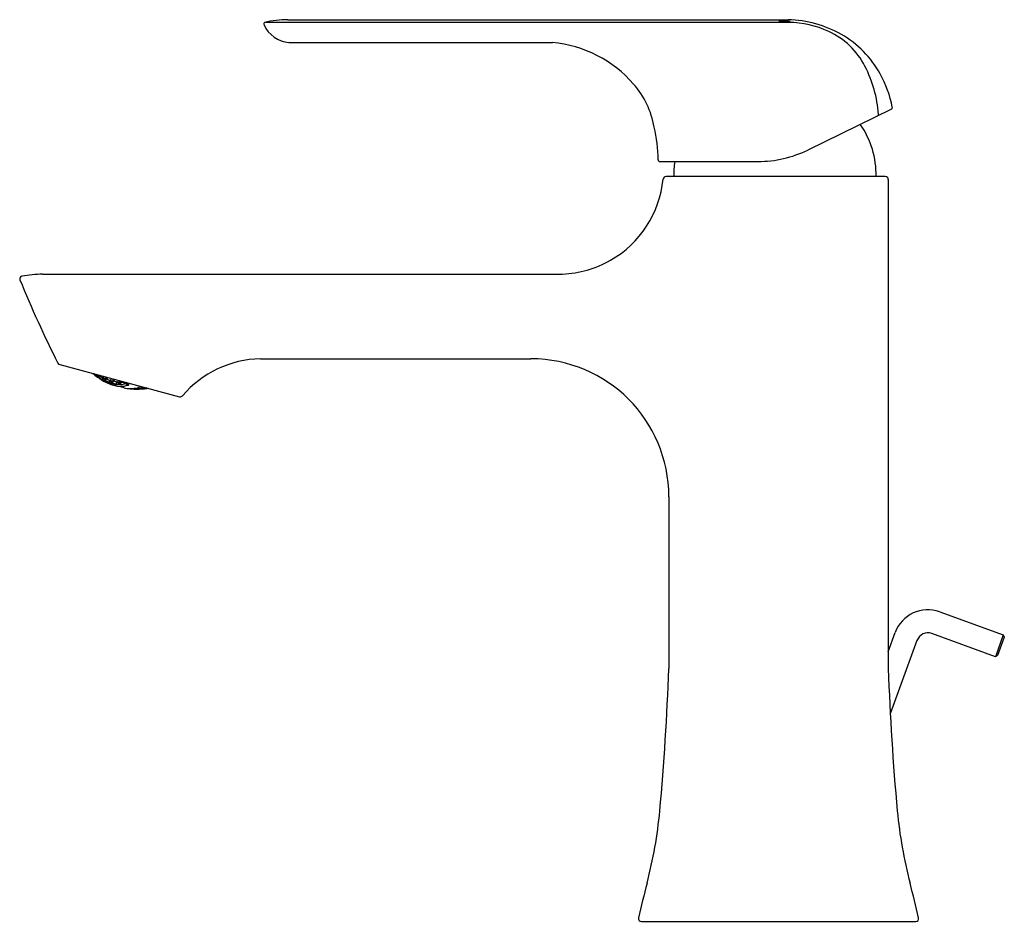
# Model space of a CAD drawing. Extents: x 6422.75 to 6429.46, y 301.06 to 307.21.
import ezdxf

# ---------------------------------------------------------------- set-up
doc = ezdxf.new("R2010")
doc.units = 0
doc.header["$LTSCALE"] = 0.64311
doc.layers.get('0').update_dxf_attribs({"color": 255, "linetype": 'CONTINUOUS'})
doc.layers.get('DEFPOINTS').update_dxf_attribs({"linetype": 'CONTINUOUS'})
doc.styles.get("Standard").update_dxf_attribs({"font": 'txt', "width": 0.8})

msp = doc.modelspace()

# ---------------------------------------------------------------- linework, layer by layer
for p, q in [((6427.9904, 307.1898), (6424.4211, 307.1898)), ((6424.5796, 307.2087), (6427.9859, 307.2087)), ((6424.5874, 307.0541), (6426.3817, 307.0541)), ((6428.6895, 306.5987), (6428.1199, 306.3209)), ((6427.1132, 306.2427), (6427.7811, 306.2427)), ((6428.6481, 306.1403), (6427.1548, 306.1403)), ((6428.6681, 306.1203), (6428.6681, 302.7892)), ((6422.9097, 305.4757), (6426.4506, 305.4757)), ((6424.3925, 304.8987), (6426.2352, 304.8987)), ((6423.0264, 304.8594), (6423.8427, 304.6407)), ((6423.2738, 304.7931), (6423.2717, 304.7864)), ((6423.2803, 304.79), (6423.2776, 304.7921)), ((6423.2978, 304.785), (6423.2803, 304.79)), ((6423.2876, 304.777), (6423.2873, 304.7765)), ((6423.2966, 304.7843), (6423.2952, 304.7792)), ((6423.2968, 304.787), (6423.2978, 304.785)), ((6423.3097, 304.7626), (6423.3087, 304.7596)), ((6423.3188, 304.7702), (6423.3162, 304.7611)), ((6423.3282, 304.7786), (6423.3254, 304.7689)), ((6423.3324, 304.7534), (6423.3319, 304.7515)), ((6423.3423, 304.7636), (6423.3402, 304.7562)), ((6423.3517, 304.7722), (6423.3503, 304.7674)), ((6423.3553, 304.7419), (6423.3539, 304.7367)), ((6423.3653, 304.7525), (6423.3623, 304.7419)), ((6423.3761, 304.7657), (6423.3725, 304.7534)), ((6423.379, 304.736), (6423.3778, 304.7316)), ((6423.3846, 304.7349), (6423.3826, 304.7279)), ((6423.3898, 304.7493), (6423.387, 304.7396)), ((6423.3996, 304.7594), (6423.398, 304.7538)), ((6423.4137, 304.7412), (6423.4103, 304.7295)), ((6423.424, 304.7529), (6423.4213, 304.7436)), ((6423.4391, 304.7413), (6423.4356, 304.7291)), ((6423.4451, 304.7418), (6423.4409, 304.7273)), ((6423.47, 304.7346), (6423.4722, 304.7313)), ((6423.474, 304.7341), (6423.4832, 304.737)), ((6423.489, 304.7355), (6423.486, 304.725)), ((6423.4967, 304.7223), (6423.4996, 304.7326)), ((6423.4353, 304.7285), (6423.4408, 304.7268)), ((6423.5692, 304.714), (6423.5672, 304.7069)), ((6423.5881, 304.7019), (6423.5873, 304.6993)), ((6423.6002, 304.7028), (6423.6051, 304.7044)), ((6423.6152, 304.7017), (6423.6115, 304.6996)), ((6427.1742, 303.9597), (6427.1742, 302.7892)), ((6429.0186, 303.1752), (6429.4514, 303.0177)), ((6428.6681, 302.9031), (6428.7158, 303.0341)), ((6429.3975, 302.8697), (6428.9647, 303.0273)), ((6429.4514, 303.0177), (6429.3975, 302.8697)), ((6429.4585, 303.0026), (6429.4127, 302.8768)), ((6429.4514, 303.0177), (6429.4585, 303.0026)), ((6428.8638, 302.9802), (6428.682, 302.4808)), ((6429.4127, 302.8768), (6429.3975, 302.8697)), ((6426.9869, 301.0655), (6428.8553, 301.0655))]:
    msp.add_line(p, q)
for centre, radius, start, end in [((6424.4313, 307.1788), 0.015, 132.43545, 204.68755), ((6424.6034, 307.2579), 0.2045, 204.68755, 265.50807), ((6424.5816, 306.5155), 0.6932, 90.16562, 103.38402), ((6427.9592, 306.8499), 0.348, 83.13793, 96.12922), ((6427.964, 307.6086), 0.4149, 264.18829, 275.07886), ((6427.969, 306.4431), 0.7657, 60.20202, 88.74111), ((6427.9808, 306.5136), 0.6763, 65.37044, 89.18815), ((6428.0453, 306.6544), 0.5214, 27.02373, 65.37044), ((6428.0021, 306.5015), 0.6986, 29.00022, 60.17507), ((6426.2985, 306.2129), 0.8452, 41.27546, 84.35314), ((6427.7321, 306.4946), 0.873, 4.6028, 27.02373), ((6427.9385, 306.4663), 0.7713, 10.87378, 29.00022), ((6426.4805, 306.3727), 0.6031, 9.89101, 41.27546), ((6428.6842, 306.6095), 0.012, 296, 10.87378), ((6428.5904, 306.5637), 0.012, 296, 4.6028), ((6426.2168, 306.261), 0.8844, 359.59926, 14.08868), ((6427.995, 306.1546), 0.5906, 358.61571, 35.2304), ((6427.7811, 307.0157), 0.773, 270, 296), ((6427.1132, 306.2547), 0.012, 179.59926, 270), ((6427.7978, 306.1546), 0.5906, 171.41968, 181.38429), ((6427.1548, 306.1203), 0.02, 90, 174.40651), ((6428.6481, 306.1203), 0.02, 0, 90), ((6426.4219, 306.1921), 0.7163, 299.65426, 354.40651), ((6426.418, 306.2012), 0.7262, 272.57608, 299.56606), ((6422.9437, 304.3891), 1.0871, 91.79278, 99.25718), ((6422.7718, 305.4444), 0.018, 99.25718, 202.11371), ((6429.73, 308.2718), 7.5288, 202.11371, 206.86405), ((6423.0316, 304.8787), 0.02, 206.86405, 255), ((6424.4065, 304.1865), 0.7123, 91.11948, 139.71553), ((6426.2352, 303.9597), 0.939, 0, 90), ((6423.6154, 305.2485), 0.579, 230.83797, 239.14137), ((6423.5563, 305.1541), 0.4659, 229.84998, 232.30983), ((6423.4849, 305.0665), 0.3527, 229.61877, 232.84357), ((6423.3505, 304.856), 0.106, 221.76391, 229.14241), ((6423.2767, 304.7864), 0.00491, 180.31112, 192.10626), ((6423.3452, 304.9131), 0.1473, 240.1201, 247.36776), ((6423.3544, 304.9294), 0.1664, 240.80066, 247.17397), ((6423.3251, 304.8274), 0.0676, 219.8534, 233.88637), ((6423.5628, 305.1523), 0.4599, 231.50658, 232.04094), ((6423.3935, 304.858), 0.1325, 211.00681, 217.60657), ((6423.377, 304.927), 0.179, 237.17091, 237.63613), ((6423.3946, 304.8567), 0.1319, 211.02635, 217.65047), ((6423.3338, 304.9377), 0.1578, 250.69051, 257.30949), ((6423.2836, 304.7788), 0.00433, 263.88415, 328.69355), ((6423.5593, 305.1528), 0.4632, 234.43549, 238.32439), ((6423.2908, 304.7808), 0.00467, 262.45892, 340.53548), ((6423.5595, 305.1527), 0.463, 234.42552, 238.31655), ((6423.4479, 304.8636), 0.1684, 207.22424, 208.17112), ((6423.5658, 305.1511), 0.454, 234.01992, 237.99619), ((6423.566, 305.151), 0.4535, 233.99871, 237.97945), ((6423.3917, 304.9081), 0.172, 240.57274, 247.40786), ((6423.3137, 304.7586), 0.00512, 168.55417, 191.99356), ((6423.3873, 304.8229), 0.096, 222.05371, 229.99279), ((6423.3228, 304.7603), 0.00668, 173.48988, 193.64063), ((6423.3705, 304.9144), 0.1648, 250.8313, 257.1687), ((6423.3719, 304.9136), 0.1651, 250.83547, 257.16453), ((6423.389, 304.8221), 0.096, 222.07497, 230.00851), ((6423.5489, 305.149), 0.4595, 239.88603, 246.42177), ((6423.4374, 304.8353), 0.1318, 211.66444, 218.23476), ((6423.3316, 304.7682), 0.00622, 173.86104, 195.75832), ((6423.3521, 304.9307), 0.1663, 260.83966, 267.21838), ((6423.3534, 304.9298), 0.1666, 260.82898, 267.1963), ((6423.4388, 304.8344), 0.1314, 211.66987, 218.25952), ((6423.3278, 304.7527), 0.00421, 262.20876, 343.52937), ((6423.556, 305.1531), 0.4648, 240.5226, 244.29313), ((6423.5622, 305.1514), 0.4588, 240.34399, 244.16565), ((6423.3356, 304.7578), 0.00482, 269.08134, 341.04936), ((6423.5625, 305.1514), 0.4585, 240.33361, 244.15824), ((6423.4995, 304.8492), 0.177, 204.49865, 208.56475), ((6423.5015, 304.8488), 0.1774, 204.44592, 208.56835), ((6423.5688, 305.1498), 0.4463, 239.95315, 243.88678), ((6423.3454, 304.7693), 0.0053, 273.60423, 339.30161), ((6423.569, 305.1498), 0.4458, 239.93452, 243.87311), ((6423.3585, 304.7365), 0.00469, 177.43556, 207.21101), ((6423.4098, 304.8946), 0.1696, 250.91973, 257.08027), ((6423.3679, 304.7409), 0.00575, 170.08928, 202.4293), ((6423.4334, 304.8035), 0.0963, 222.4182, 230.30279), ((6423.3908, 304.9086), 0.1721, 260.59477, 266.75124), ((6423.4326, 304.7999), 0.0924, 222.18486, 230.38468), ((6423.3922, 304.9078), 0.1723, 260.59935, 266.7383), ((6423.379, 304.7518), 0.00662, 166.02748, 199.93454), ((6423.4838, 304.8183), 0.1313, 211.87272, 218.45097), ((6423.3715, 304.9334), 0.1839, 270.39656, 276.42031), ((6423.3737, 304.733), 0.00431, 269.032, 340.87812), ((6423.3729, 304.9327), 0.1842, 270.37777, 276.39005), ((6423.4634, 304.803), 0.1046, 211.37791, 219.67677), ((6423.5694, 305.1598), 0.4634, 246.20325, 249.93027), ((6423.3822, 304.7412), 0.00506, 277.58149, 341.30774), ((6423.551, 305.1123), 0.412, 245.91165, 250.08573), ((6423.5466, 304.8349), 0.176, 204.07397, 208.58258), ((6423.5468, 304.8337), 0.1743, 204.09278, 208.60809), ((6423.5719, 305.1487), 0.4372, 245.89531, 249.84501), ((6423.3928, 304.7558), 0.00555, 280.19905, 339.66951), ((6423.5721, 305.1486), 0.4364, 245.88189, 249.83839), ((6423.4159, 304.7277), 0.00583, 161.81413, 207.67688), ((6423.428, 304.7418), 0.00688, 165.33589, 204.84025), ((6423.5339, 304.8078), 0.1324, 211.69319, 218.2362), ((6423.3876, 304.9468), 0.2106, 279.31313, 284.93615), ((6423.3891, 304.9458), 0.2105, 279.28557, 284.91005), ((6423.5353, 304.8072), 0.1318, 211.66435, 218.23485), ((6423.4306, 304.7308), 0.00522, 282.51278, 341.97004), ((6423.4435, 304.7483), 0.00529, 172.06333, 252.28629), ((6423.5899, 304.8225), 0.1678, 206.04033, 208.17208), ((6423.4151, 304.9336), 0.2126, 277.13394, 286.34505), ((6423.5751, 305.1478), 0.4263, 251.98652, 256.01348), ((6423.5933, 304.8073), 0.1415, 211.12155, 213.29833), ((6423.4762, 304.7346), 0.00522, 219.89748, 256.60243), ((6423.5869, 304.8019), 0.1316, 210.98613, 217.62725), ((6423.4384, 304.8883), 0.1764, 245.45797, 257.94578), ((6423.5592, 305.1521), 0.4623, 246.33582, 247.61395), ((6423.3885, 304.7272), 0.00599, 174.20022, 205.38769), ((6423.4179, 304.8956), 0.1744, 258.4958, 268.57407), ((6423.4385, 304.8853), 0.1735, 257.69015, 268.88647), ((6423.4854, 304.7934), 0.1018, 222.53951, 225.13426), ((6423.4109, 304.9129), 0.188, 269.94776, 275.82051), ((6423.3753, 304.5267), 0.2068, 71.31262, 74.14912), ((6423.439, 304.9094), 0.1976, 268.89919, 286.1466), ((6423.5091, 304.871), 0.1749, 245.5348, 258.56153), ((6423.4471, 304.7257), 0.00635, 165.29337, 209.13191), ((6423.5096, 304.8733), 0.1773, 258.56153, 274.56437), ((6423.4808, 304.7266), 0.00543, 289.04935, 342.85597), ((6423.8418, 306.4724), 1.7874, 258.40759, 258.75298), ((6423.5422, 305.0459), 0.3528, 261.04913, 267.54953), ((6423.4928, 304.7234), 0.004, 286.1466, 344), ((6423.5066, 304.9097), 0.2138, 274.56437, 285.57605), ((6423.5469, 304.9148), 0.2223, 264.89408, 268.54101), ((6423.5385, 304.8812), 0.1883, 269.95223, 275.81604), ((6423.5561, 304.8753), 0.1832, 264.44988, 265.32329), ((6423.5473, 305.5024), 0.8097, 269.57484, 273.38987), ((6423.5331, 304.8796), 0.1858, 276.46858, 287.01042), ((6423.5711, 304.7613), 0.0686, 255.55917, 258.91484), ((6423.5616, 305.1085), 0.4146, 269.44764, 273.79248), ((6423.5574, 304.6969), 0.0029, 280.94458, 336.05258), ((6423.5653, 304.987), 0.293, 268.55438, 274.70354), ((6423.5989, 304.7654), 0.0711, 240.27466, 243.46519), ((6423.5628, 304.7081), 0.0045, 285.57605, 344), ((6423.567, 305.1553), 0.4535, 270.02049, 274.00135), ((6423.5924, 304.699), 0.00504, 176.5684, 233.00416), ((6423.5657, 305.173), 0.4716, 272.63698, 273.95444), ((6423.5959, 304.7673), 0.0729, 264.55556, 274.61411), ((6423.5553, 304.9028), 0.2106, 279.28721, 284.90841), ((6423.5568, 304.903), 0.2109, 279.31636, 284.93293), ((6423.5979, 304.7672), 0.0725, 264.56525, 274.89413), ((6423.5481, 305.2311), 0.5391, 275.01149, 278.59609), ((6423.6219, 304.7636), 0.0655, 248.86281, 259.1372), ((6423.5276, 304.9276), 0.2357, 287.53856, 288.9039), ((6423.6238, 304.7638), 0.0654, 248.85275, 259.14725), ((6423.6023, 304.6977), 0.00305, 292.62285, 2.9496), ((6423.5634, 305.1567), 0.4599, 275.95907, 277.08168), ((6423.5637, 305.1566), 0.4595, 275.97627, 276.97606), ((6423.8479, 304.66), 0.02, 255, 319.71553), ((6428.9378, 302.9533), 0.2362, 70, 160), ((6428.9378, 302.9533), 0.0787, 70, 160), ((6408.9977, 303.4529), 18.1886, 354.84555, 357.90875), ((6446.8446, 303.4529), 18.1886, 182.09125, 185.15445), ((6424.0785, 302.1032), 3.0475, 345.24816, 354.64562), ((6431.7638, 302.1032), 3.0475, 185.35438, 194.75184), ((6433.9036, 299.5161), 7.1125, 165.24816, 167.21618), ((6421.9387, 299.5161), 7.1125, 12.78382, 14.75184), ((6426.9869, 301.0855), 0.02, 167.21618, 270), ((6428.8553, 301.0855), 0.02, 270, 12.78382)]:
    msp.add_arc(centre, radius, start, end)

# ---------------------------------------------------------------- texts
at = {"layer": 'DEFPOINTS'}
for tag, p, s in [('TRADENAME', (6427.9149, 301.0621), 'FORE LINE'), ('MODELNUMBER', (6427.915, 301.0637), 'K-33406T-4'), ('PRODUCT', (6427.915, 301.0604), 'BATHROOM SINK FAUCET')]:
    msp.add_attdef(tag, p, s, height=0.001, dxfattribs=at)

doc.saveas('drawing.dxf')
